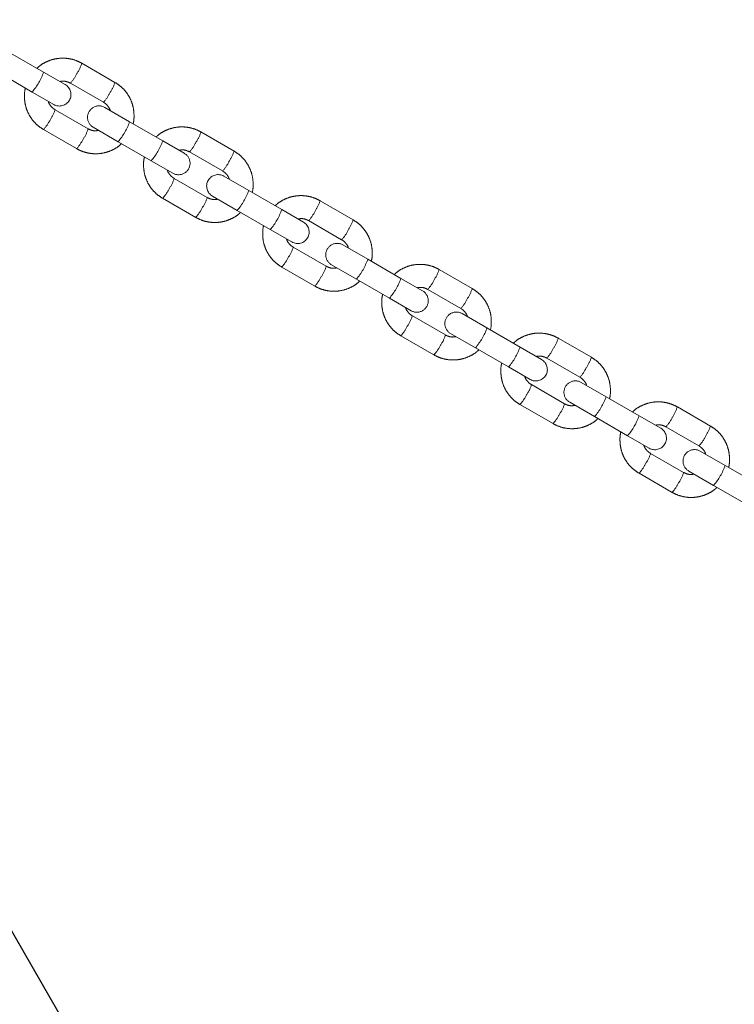
# Model space of a CAD drawing. Units: millimetres. Extents: x 0 to 42.1, y 0 to 29.8.
# Drawn here: x 27.9 to 28.3, y 12.9 to 13.4 of the extents above; entities that cross this region are included whole.
import ezdxf

# ---------------------------------------------------------------- set-up
doc = ezdxf.new("R2010")
doc.units = ezdxf.units.MM
doc.linetypes.add('PHANTOM', pattern=[1.27, 0.635, -0.127, 0.127, -0.127, 0.127, -0.127])
doc.layers.add('LE_NORM', color=179, linetype='Continuous', lineweight=50)
doc.styles.add('SLDTEXTSTYLE0', font='TXT', dxfattribs={"width": 0.605})
doc.dimstyles.new('SLDDIMSTYLE3', dxfattribs={"dimtxt": 0.35, "dimasz": 0.3, "dimexe": 0, "dimexo": 0.0625, "dimgap": 0.08750000000000001, "dimtad": 1, "dimdec": 0, "dimlfac": 50, "dimrnd": 1e-09, "dimzin": 12, "dimdsep": 46, "dimtxsty": 'SLDTEXTSTYLE0', "dimsah": 1, "dimcen": 0.09, "dimadec": 0, "dimazin": 3, "dimtfac": 1, "dimtdec": 1, "dimtofl": 0, "dimtmove": 0, "dimatfit": 3, "dimfxl": 0, "dimfrac": 2, "dimtolj": 1, "dimtzin": 12, "dimarcsym": 0})
doc.dimstyles.new('SLDDIMSTYLE4', dxfattribs={"dimtxt": 0.35, "dimasz": 0.3, "dimexe": 0, "dimexo": 0.0625, "dimgap": 0.08750000000000001, "dimtad": 0, "dimtih": 1, "dimtoh": 1, "dimdec": 4, "dimlfac": 50, "dimzin": 12, "dimdsep": 46, "dimtxsty": 'SLDTEXTSTYLE0', "dimsah": 1, "dimcen": 0.09, "dimadec": 0, "dimazin": 3, "dimtfac": 1, "dimtdec": 1, "dimtofl": 0, "dimtmove": 0, "dimatfit": 3, "dimfxl": 0, "dimfrac": 2, "dimtolj": 1, "dimtzin": 12, "dimarcsym": 0})

# ---------------------------------------------------------------- blocks, each defined once
blk = doc.blocks.new('_D_20')
at = {"layer": 'LE_NORM'}
for p, q in [((26.91682020533934, 14.02981209283197), (26.91682020533934, 14.68022704476392)), ((30.43933725059328, 11.99608592852958), (30.43933725059328, 14.68022704476392)), ((30.43933725059328, 14.58022704476392), (26.91682020533934, 14.58022704476392))]:
    blk.add_line(p, q, dxfattribs=at)
for points in [[(26.91682020533934, 14.58022704476392), (27.21682020533934, 14.48022704476392), (27.21682020533934, 14.68022704476392)], [(30.43933725059328, 14.58022704476392), (30.13933725059328, 14.68022704476392), (30.13933725059328, 14.48022704476392)]]:
    blk.add_solid(points, dxfattribs=at)
at = {"layer": 'LE_NORM', "insert": (28.34922458248413, 15.03140073040105), "char_height": 0.35, "attachment_point": 1, "style": 'SLDTEXTSTYLE0'}
blk.add_mtext('176', dxfattribs=at)
blk = doc.blocks.new('_D_21')
at = {"layer": 'LE_NORM'}
for p, q in [((28.40623100901559, 13.06297216116529), (28.75498183421599, 12.86162077835573)), ((26.92282020533935, 11.91923605099539), (26.92282020533935, 11.80382176872494))]:
    blk.add_line(p, q, dxfattribs=at)
for radius, start, end in [(2.015598019261689, 329.9999999999993, 352.0876330204699), (2.015598019261686, 270.0000000000008, 329.9999999999993)]:
    blk.add_arc((26.92282020533935, 13.91941978798662), radius, start, end, dxfattribs=at)
for points in [[(28.66837929383754, 12.91162077835573), (28.41693621576824, 12.71984909512009), (28.58228784132348, 12.60733758492563)], [(26.92282020533935, 11.90382176872494), (27.2293829070515, 11.82623755693576), (27.21462089378258, 12.02569202032088)]]:
    blk.add_solid(points, dxfattribs=at)
at = {"layer": 'LE_NORM', "insert": (28.62292530476005, 14.09312959847287), "char_height": 0.35, "attachment_point": 1, "style": 'SLDTEXTSTYLE0'}
blk.add_mtext('60°', dxfattribs=at)

msp = doc.modelspace()

# ---------------------------------------------------------------- linework, layer by layer
at = {"color": 7, "linetype": 'Continuous', "lineweight": 25}
msp.add_line((31.10420931554221, 7.402191069278683), (27.49239446453224, 13.6580378987598), dxfattribs=at)
at = {"layer": 'LE_NORM', "linetype": 'PHANTOM', "lineweight": 18}
for p, q in [((27.95242978144521, 13.33883082852219), (27.93515206444558, 13.34880612308291)), ((27.96370240786445, 13.33232257462457), (27.95242978144521, 13.33883082852219)), ((27.98967794281079, 13.33349140006825), (27.97240022581116, 13.34346669462897)), ((27.92915206444558, 13.3384138182375), (27.94642978144521, 13.32843852367678)), ((27.94642978144521, 13.32843852367677), (27.95770240786445, 13.32193026977915)), ((27.96640022581116, 13.33307438978356), (27.98367794281079, 13.32309909522284)), ((27.9756779428108, 13.30924268876228), (27.95840022581116, 13.319217983323)), ((27.99735184564423, 13.31289506266433), (27.98437576075752, 13.3203868087667)), ((28.01462956264387, 13.30291976810361), (27.99735184564423, 13.31289506266433)), ((27.95240022581116, 13.30882567847759), (27.9696779428108, 13.29885038391687)), ((27.97837576075752, 13.30999450392129), (27.99135184564423, 13.30250275781892)), ((27.99135184564424, 13.30250275781892), (28.00862956264387, 13.29252746325819)), ((28.0259021890631, 13.29641151420599), (28.01462956264386, 13.30291976810361)), ((28.05187772400945, 13.29758033964967), (28.03460000700982, 13.30755563421039)), ((28.00862956264386, 13.29252746325819), (28.0199021890631, 13.28601920936057)), ((28.02860000700982, 13.29716332936498), (28.04587772400945, 13.28718803480426)), ((28.03787772400946, 13.2733316283437), (28.02060000700981, 13.28330692290442)), ((28.05955162684289, 13.27698400224575), (28.04657554195617, 13.28447574834812)), ((28.07682934384253, 13.26700870768503), (28.05955162684289, 13.27698400224575)), ((28.01460000700982, 13.27291461805901), (28.03187772400946, 13.26293932349829)), ((28.04057554195617, 13.27408344350271), (28.05355162684289, 13.26659169740034)), ((28.11407750520811, 13.26166927923109), (28.09679978820847, 13.27164457379182)), ((28.05355162684289, 13.26659169740034), (28.07082934384253, 13.25661640283962)), ((28.08810197026176, 13.26050045378741), (28.07682934384252, 13.26700870768503)), ((28.07082934384252, 13.25661640283961), (28.08210197026176, 13.25010814894199)), ((28.09079978820847, 13.2612522689464), (28.10807750520811, 13.25127697438568)), ((28.10007750520811, 13.23742056792512), (28.08279978820847, 13.24739586248585)), ((28.12175140804155, 13.24107294182717), (28.10877532315483, 13.24856468792955)), ((28.13902912504118, 13.23109764726645), (28.12175140804155, 13.24107294182717)), ((28.07679978820847, 13.23700355764043), (28.09407750520812, 13.22702826307971)), ((28.10277532315483, 13.23817238308413), (28.11575140804155, 13.23068063698176)), ((28.17627728640676, 13.22575821881252), (28.15899956940713, 13.23573351337324)), ((28.11575140804155, 13.23068063698176), (28.13302912504118, 13.22070534242103)), ((28.15030175146041, 13.22458939336883), (28.13902912504118, 13.23109764726645)), ((28.15299956940713, 13.22534120852782), (28.17027728640676, 13.2153659139671)), ((28.13302912504118, 13.22070534242103), (28.14430175146041, 13.21419708852341)), ((28.16227728640677, 13.20150950750654), (28.14499956940713, 13.21148480206726)), ((28.1839511892402, 13.20516188140859), (28.17097510435348, 13.21265362751097)), ((28.20122890623984, 13.19518658684787), (28.1839511892402, 13.20516188140859)), ((28.13899956940713, 13.20109249722185), (28.15627728640677, 13.19111720266113)), ((28.16497510435348, 13.20226132266555), (28.1779511892402, 13.19476957656318)), ((28.23847706760542, 13.18984715839394), (28.22119935060578, 13.19982245295466)), ((28.1779511892402, 13.19476957656318), (28.19522890623984, 13.18479428200246)), ((28.21250153265907, 13.18867833295025), (28.20122890623983, 13.19518658684787)), ((28.21519935060578, 13.18943014810924), (28.23247706760542, 13.17945485354852)), ((28.19522890623983, 13.18479428200245), (28.20650153265907, 13.17828602810484)), ((28.22447706760542, 13.16559844708796), (28.20719935060578, 13.17557374164869)), ((28.24615097043885, 13.16925082099001), (28.23317488555214, 13.17674256709239)), ((28.26342868743849, 13.15927552642929), (28.24615097043885, 13.16925082099001)), ((28.20119935060578, 13.16518143680327), (28.21847706760542, 13.15520614224255)), ((28.22717488555214, 13.16635026224697), (28.24015097043885, 13.1588585161446)), ((28.30067684880407, 13.15393609797536), (28.28339913180444, 13.16391139253608)), ((28.24015097043885, 13.1588585161446), (28.25742868743849, 13.14888322158388)), ((28.27470131385772, 13.15276727253167), (28.26342868743848, 13.15927552642929)), ((28.27739913180444, 13.15351908769066), (28.29467684880407, 13.14354379312994)), ((28.25742868743848, 13.14888322158388), (28.26870131385773, 13.14237496768626)), ((28.28667684880408, 13.12968738666938), (28.26939913180444, 13.13966268123011)), ((28.30835075163751, 13.13333976057144), (28.2953746667508, 13.14083150667381)), ((28.32562846863715, 13.12336446601071), (28.30835075163751, 13.13333976057144)), ((28.26339913180444, 13.12927037638469), (28.28067684880408, 13.11929508182397)), ((28.2893746667508, 13.13043920182839), (28.3023507516375, 13.12294745572602)), ((28.30235075163751, 13.12294745572602), (28.31962846863715, 13.1129721611653))]:
    msp.add_line(p, q, dxfattribs=at)
for centre, radius, start, end in [((27.92157893979774, 13.34971436702179), 0.03271430636020455, 319.4317872327169, 340.5682127673102), ((27.95230694708178, 13.34991413690417), 0.02110255626874685, 325.8231504281316, 342.2097127373141), ((27.95363629573574, 13.34531666082253), 0.0176863045384121, 316.195415199644, 335.7756923749612), ((27.96959958071692, 13.33993078514395), 0.02108568956722909, 325.8184940251316, 342.2182960671188), ((27.96070240786445, 13.32712642220186), 0.006000000000002239, 240.000000000023, 59.99999999997191), ((27.97094139218526, 13.3353243156778), 0.01765434045805991, 316.1735130415894, 335.7896968661589), ((27.94140595205966, 13.32415617405169), 0.01769775213108901, 324.2293109006243, 343.7967558939596), ((27.98137576075752, 13.315190656344), 0.006000000000002239, 59.99999999997191, 240.0000000000315), ((27.93677048834584, 13.32300290804885), 0.02110191284374653, 317.78996001404, 334.1770270674523), ((27.96650100399678, 13.32377860116393), 0.03271430636019548, 319.4317872327159, 340.5682127673178), ((27.95872231601708, 13.31416025493315), 0.01765434045816988, 324.2103031339103, 343.8264869583542), ((27.95406209070312, 13.31301906301901), 0.02108568956776443, 317.7817039330807, 334.1815059746507), ((27.98377872099616, 13.31380330660336), 0.03271430636048104, 319.4317872327918, 340.5682127672133), ((28.01450672828067, 13.31400307648548), 0.02110255626849194, 325.8231504280348, 342.2097127374209), ((28.01583607693415, 13.30940560040412), 0.0176863045387008, 316.1954151997995, 335.7756923747838), ((28.03179936191509, 13.3040197247256), 0.02108568956776187, 325.818494025369, 342.218296066939), ((28.0229021890631, 13.29121536178328), 0.006000000000003777, 239.9999999999812, 60.00000000001372), ((28.03314117338366, 13.29941325525939), 0.01765434045835998, 316.1735130417571, 335.7896968659899), ((28.00360573325868, 13.28824511363291), 0.01769775213067111, 324.2293109004524, 343.796755894249), ((28.04357554195617, 13.27927959592542), 0.006000000000002239, 60.00000000003068, 239.9999999999728), ((27.99897026954442, 13.28709184763033), 0.02110191284383925, 317.7899600140209, 334.1770270673714), ((28.02870078519507, 13.28786754074557), 0.0327143063606113, 319.4317872328315, 340.5682127671651), ((28.02092209721555, 13.27824919451465), 0.01765434045836886, 324.2103031340571, 343.8264869582831), ((28.07670650947884, 13.27809201606714), 0.02110255626902094, 325.8231504282396, 342.2097127372035), ((28.01626187190189, 13.27710800260036), 0.02108568956763083, 317.7817039329924, 334.1815059746684), ((28.04597850219486, 13.27789224618476), 0.0327143063604348, 319.4317872327716, 340.5682127672208), ((28.07803585813297, 13.27349453998544), 0.01768630453851544, 316.195415199694, 335.7756923748856), ((28.09399914311366, 13.26810866430705), 0.02108568956784795, 325.8184940254218, 342.2182960669333), ((28.08510197026176, 13.2553043013647), 0.006000000000000463, 240.0000000000021, 60.00000000000131), ((28.09534095458271, 13.26350219484057), 0.01765434045790429, 316.1735130414164, 335.7896968661643), ((28.06580551445655, 13.25233405321471), 0.01769775213153636, 324.2293109009324, 343.7967558937631), ((28.10577532315482, 13.24336853550684), 0.006000000000002239, 59.99999999997191, 240.0000000000315), ((28.06117005074278, 13.25118078721196), 0.02110191284419902, 317.7899600141645, 334.1770270672337), ((28.09090056639385, 13.25195648032693), 0.03271430636047835, 319.4317872327878, 340.5682127672083), ((28.08312187841462, 13.24233813409589), 0.01765434045791892, 324.2103031337364, 343.8264869584721), ((28.13890629067834, 13.24218095564815), 0.02110255626809335, 325.8231504278771, 342.2097127375704), ((28.07846165310068, 13.24119694218167), 0.02108568956746208, 317.7817039329805, 334.1815059747781), ((28.10817828339363, 13.24198118576611), 0.03271430636029798, 319.4317872327262, 340.5682127672649), ((28.14023563933188, 13.23758347956666), 0.01768630453819691, 316.1954151995894, 335.7756923751287), ((28.15619892431264, 13.23219760388835), 0.02108568956751012, 325.8184940252078, 342.2182960669834), ((28.14730175146041, 13.21939324094612), 0.006000000000002239, 239.9999999999728, 60.00000000003068), ((28.15754073578091, 13.22759113442227), 0.01765434045842928, 316.1735130417892, 335.7896968659446), ((28.12800529565561, 13.21642299279594), 0.01769775213109353, 324.2293109006793, 343.7967558939991), ((28.16797510435348, 13.20745747508826), 0.006000000000002002, 60.00000000000978, 240.000000000023), ((28.12336983194171, 13.2152697267932), 0.02110191284387413, 317.7899600140026, 334.1770270673314), ((28.15310034759277, 13.21604541990819), 0.03271430636016888, 319.4317872326841, 340.5682127673041), ((28.14532165961327, 13.2064270736773), 0.0176543404579203, 324.2103031337894, 343.8264869585029), ((28.20110607187626, 13.20626989522992), 0.02110255626889546, 325.8231504281899, 342.2097127372607), ((28.14066143429899, 13.20528588176332), 0.02108568956786889, 317.7817039331557, 334.1815059746428), ((28.1703780645924, 13.20607012534746), 0.03271430636016573, 319.4317872326912, 340.568212767316), ((28.20243542053022, 13.20167241914831), 0.01768630453858133, 316.1954151997384, 335.7756923748562), ((28.21839870551146, 13.19628654346966), 0.02108568956731211, 325.8184940251925, 342.2182960671194), ((28.20950153265906, 13.18348218052754), 0.006000000000000701, 240.0000000000315, 59.99999999996344), ((28.21974051697971, 13.19168007400361), 0.01765434045826894, 316.1735130416653, 335.789696866002), ((28.19020507685392, 13.18051193237752), 0.0176977521314684, 324.2293109009068, 343.7967558938135), ((28.23017488555214, 13.17154641466968), 0.006000000000000463, 60.00000000000131, 240.0000000000021), ((28.18556961314029, 13.17935866637468), 0.02110191284396663, 317.7899600140416, 334.1770270672978), ((28.21530012879127, 13.1801343594897), 0.03271430636034538, 319.4317872327441, 340.5682127672486), ((28.20752144081183, 13.17051601325877), 0.01765434045801751, 324.210303133825, 343.8264869584448), ((28.26330585307507, 13.17035883481128), 0.02110255626873703, 325.8231504281193, 342.2097127373052), ((28.20286121549812, 13.16937482134443), 0.02108568956730719, 317.7817039328984, 334.1815059748268), ((28.23257784579099, 13.17015906492891), 0.03271430636023247, 319.4317872327263, 340.5682127673041), ((28.26463520172885, 13.16576135872974), 0.01768630453860765, 316.1954151997651, 335.775692374863), ((28.28059848671013, 13.16037548305108), 0.02108568956730259, 325.8184940251628, 342.2182960670967), ((28.27170131385772, 13.14757112010896), 0.005999999999998687, 240.0000000000315, 60.00000000003068), ((28.28194029817852, 13.15576901358491), 0.01765434045807797, 316.1735130416169, 335.7896968661668), ((28.25240485805288, 13.14460087195882), 0.01769775213114712, 324.2293109006552, 343.7967558939305), ((28.29237466675079, 13.1356353542511), 0.006000000000002239, 59.99999999997191, 240.0000000000315), ((28.24776939433924, 13.14344760595587), 0.02110191284359283, 317.7899600139544, 334.1770270674922), ((28.27749990999, 13.14422329907108), 0.03271430636026662, 319.4317872327239, 340.5682127672826), ((28.26972122201039, 13.13460495284024), 0.01765434045813422, 324.2103031338963, 343.8264869583806), ((28.26506099669645, 13.13346376092607), 0.02108568956769846, 317.7817039330484, 334.1815059746748)]:
    msp.add_arc(centre, radius, start, end, dxfattribs=at)
for points, knots in [([(27.97240022581116, 13.34346669462897), (27.97174722437115, 13.34381532824562), (27.97005073603809, 13.34472107335876), (27.96707852709315, 13.34569135270074), (27.96355298093984, 13.34621355032083), (27.95998683987651, 13.34609240300396), (27.95649217297583, 13.34535027602646), (27.95320653813634, 13.34397616676246), (27.9506552274607, 13.34244931959965), (27.94939046755541, 13.34122379134923), (27.94897773959129, 13.34082386581581)], [0, 0, 0, 0, 0.08794915230704652, 0.228490630573195, 0.3691400297989959, 0.5097932427991573, 0.6504576504957282, 0.791139476827344, 0.9318427330323209, 1, 1, 1, 1]), ([(27.96090932117787, 13.33393516397493), (27.96148240350966, 13.33403106043134), (27.96279509487122, 13.33425071900908), (27.96470846869027, 13.3339051747709), (27.96588885114962, 13.33332551471542), (27.96640022581116, 13.33307438978356)], [0, 0, 0, 0, 0.3051504563714161, 0.6989717634492673, 1, 1, 1, 1]), ([(27.99915018653415, 13.31185679006744), (27.99917931375273, 13.31195118499119), (27.99955800001224, 13.31317842405967), (27.99971010550312, 13.31568006962928), (27.99953859057638, 13.31923213931396), (27.99867377624847, 13.32270439784518), (27.99722757258446, 13.32596810815288), (27.99521590748349, 13.32891255748295), (27.9927154228209, 13.33151667715783), (27.99069932906761, 13.33282737764341), (27.98967794281079, 13.33349140006826)], [0, 0, 0, 0, 0.01172266985778791, 0.1524077552622535, 0.2930862989618728, 0.4337514163314523, 0.5743978685684348, 0.7150227400387503, 0.85562583269808, 1, 1, 1, 1]), ([(27.94292798208782, 13.33046028847842), (27.94289885486923, 13.33036589355467), (27.94252016860971, 13.32913865448619), (27.94236806311883, 13.32663700891656), (27.94253957804558, 13.32308493923189), (27.94340439237349, 13.31961268070067), (27.9448505960375, 13.31634897039296), (27.94686226113846, 13.3134045210629), (27.94936274580106, 13.31080040138801), (27.95137883955434, 13.30948970090244), (27.95240022581116, 13.30882567847759)], [0, 0, 0, 0, 0.01172266985862788, 0.1524077552630047, 0.2930862989625687, 0.4337514163320222, 0.5743978685689076, 0.7150227400391577, 0.8556258326983913, 1, 1, 1, 1]), ([(27.95840022581116, 13.319217983323), (27.9581496594479, 13.31937363194542), (27.95726558420709, 13.31992280818582), (27.95602121369359, 13.32121678356912), (27.95509806506121, 13.32259676355874), (27.95491523056772, 13.32344168276295), (27.95489105459735, 13.3235534053447)], [0, 0, 0, 0, 0.1550671554526884, 0.5471246459904482, 0.9401168732955735, 1, 1, 1, 1]), ([(27.98367794281079, 13.32309909522284), (27.98392850917406, 13.32294344660042), (27.98481258441486, 13.32239427036002), (27.98605695492836, 13.32110029497673), (27.98698010356074, 13.31972031498711), (27.98716293805423, 13.31887539578291), (27.9871871140246, 13.31876367320117)], [0, 0, 0, 0, 0.1550671554532403, 0.5471246459926901, 0.9401168732994648, 1, 1, 1, 1]), ([(27.98116884744412, 13.30838191457091), (27.98059576511232, 13.3082860181145), (27.97928307375075, 13.30806635953676), (27.9773696999317, 13.30841190377494), (27.97618931747234, 13.30899156383042), (27.97567794281079, 13.30924268876229)], [0, 0, 0, 0, 0.3051504563744826, 0.6989717634504286, 1, 1, 1, 1]), ([(28.03460000700981, 13.30755563421039), (28.03394700556981, 13.30790426782704), (28.03225051723675, 13.30881001294018), (28.0292783082918, 13.30978029228216), (28.0257527621385, 13.31030248990225), (28.02218662107516, 13.31018134258539), (28.01869195417449, 13.30943921560788), (28.01540631933499, 13.30806510634388), (28.01285500865936, 13.30653825918107), (28.01159024875406, 13.30531273093065), (28.01117752078994, 13.30491280539723)], [0, 0, 0, 0, 0.08794915230704596, 0.2284906305731935, 0.3691400297989935, 0.509793242799154, 0.650457650495724, 0.7911394768273389, 0.9318427330323149, 1, 1, 1, 1]), ([(27.9696779428108, 13.29885038391687), (27.9703309442508, 13.29850175030022), (27.97202743258387, 13.29759600518708), (27.97499964152881, 13.2966257258451), (27.97852518768212, 13.29610352822501), (27.98209132874545, 13.29622467554188), (27.98558599564612, 13.29696680251939), (27.98887163048562, 13.29834091178339), (27.99142294116126, 13.2998677589462), (27.99268770106656, 13.30109328719663), (27.99310042903069, 13.30149321273005)], [0, 0, 0, 0, 0.08794915230695766, 0.2284906305729769, 0.3691400297986486, 0.5097932427986819, 0.6504576504951308, 0.7911394768266039, 0.9318427330314631, 1, 1, 1, 1]), ([(28.02310910237653, 13.29802410355635), (28.02368218470831, 13.29812000001276), (28.02499487606988, 13.2983396585905), (28.02690824988892, 13.29799411435232), (28.02808863234828, 13.29741445429684), (28.02860000700982, 13.29716332936498)], [0, 0, 0, 0, 0.3051504563714442, 0.6989717634492795, 1, 1, 1, 1]), ([(28.06134996773281, 13.27594572964887), (28.06137909495138, 13.27604012457261), (28.0617577812109, 13.27726736364109), (28.06190988670177, 13.27976900921071), (28.06173837177504, 13.28332107889538), (28.06087355744712, 13.2867933374266), (28.05942735378312, 13.2900570477343), (28.05741568868215, 13.29300149706437), (28.05491520401955, 13.29560561673926), (28.05289911026627, 13.29691631722483), (28.05187772400944, 13.29758033964968)], [0, 0, 0, 0, 0.01172266985779042, 0.1524077552622556, 0.2930862989618745, 0.4337514163314537, 0.5743978685684359, 0.715022740038751, 0.8556258326980802, 0.9999999999999999, 0.9999999999999999, 0.9999999999999999, 0.9999999999999999]), ([(28.00512776328647, 13.29454922805984), (28.00509863606789, 13.29445483313609), (28.00471994980837, 13.29322759406761), (28.00456784431749, 13.29072594849798), (28.00473935924423, 13.28717387881331), (28.00560417357215, 13.28370162028209), (28.00705037723615, 13.28043790997438), (28.00906204233712, 13.27749346064432), (28.01156252699971, 13.27488934096943), (28.01357862075299, 13.27357864048386), (28.01460000700981, 13.27291461805901)], [0, 0, 0, 0, 0.01172266985862788, 0.1524077552630047, 0.2930862989625687, 0.4337514163320222, 0.5743978685689076, 0.7150227400391577, 0.8556258326983913, 1, 1, 1, 1]), ([(28.02060000700982, 13.28330692290442), (28.02034944064656, 13.28346257152684), (28.01946536540575, 13.28401174776725), (28.01822099489225, 13.28530572315054), (28.01729784625986, 13.28668570314016), (28.01711501176637, 13.28753062234437), (28.017090835796, 13.28764234492612)], [0, 0, 0, 0, 0.1550671554527117, 0.5471246459905305, 0.9401168732957148, 1, 1, 1, 1]), ([(28.04587772400944, 13.28718803480426), (28.04612829037271, 13.28703238618184), (28.04701236561352, 13.28648320994144), (28.04825673612702, 13.28518923455815), (28.0491798847594, 13.28380925456853), (28.04936271925289, 13.28296433536433), (28.04938689522325, 13.28285261278259)], [0, 0, 0, 0, 0.155067155453214, 0.5471246459925974, 0.9401168732993055, 1, 1, 1, 1]), ([(28.04336862864277, 13.27247085415233), (28.04279554631097, 13.27237495769593), (28.0414828549494, 13.27215529911819), (28.03956948113035, 13.27250084335636), (28.03838909867099, 13.27308050341185), (28.03787772400945, 13.27333162834371)], [0, 0, 0, 0, 0.3051504563742944, 0.698971763450347, 0.9999999999999999, 0.9999999999999999, 0.9999999999999999, 0.9999999999999999]), ([(28.09679978820846, 13.27164457379181), (28.09614678676847, 13.27199320740846), (28.0944502984354, 13.2728989525216), (28.09147808949046, 13.27386923186358), (28.08795254333715, 13.27439142948367), (28.08438640227382, 13.27427028216681), (28.08089173537315, 13.2735281551893), (28.07760610053365, 13.2721540459253), (28.07505478985801, 13.27062719876249), (28.07379002995272, 13.26940167051207), (28.07337730198859, 13.26900174497865)], [0, 0, 0, 0, 0.08794915230704213, 0.2284906305731836, 0.3691400297989775, 0.5097932427991319, 0.6504576504956958, 0.7911394768273045, 0.9318427330322744, 1, 1, 1, 1]), ([(28.03187772400946, 13.26293932349829), (28.03253072544946, 13.26259068988164), (28.03422721378252, 13.2616849447685), (28.03719942272746, 13.26071466542652), (28.04072496888078, 13.26019246780643), (28.04429110994411, 13.2603136151233), (28.04778577684478, 13.26105574210081), (28.05107141168428, 13.26242985136481), (28.05362272235992, 13.26395669852762), (28.05488748226522, 13.26518222677804), (28.05530021022934, 13.26558215231147)], [0, 0, 0, 0, 0.08794915230696146, 0.2284906305729868, 0.3691400297986646, 0.5097932427987039, 0.650457650495159, 0.7911394768266381, 0.9318427330315034, 1, 1, 1, 1]), ([(28.08530888357518, 13.26211304313778), (28.08588196590697, 13.26220893959418), (28.08719465726853, 13.26242859817192), (28.08910803108757, 13.26208305393374), (28.09028841354693, 13.26150339387826), (28.09079978820848, 13.2612522689464)], [0, 0, 0, 0, 0.3051504563716056, 0.6989717634493492, 1, 1, 1, 1]), ([(28.12354974893146, 13.24003466923029), (28.12357887615003, 13.24012906415403), (28.12395756240955, 13.24135630322251), (28.12410966790043, 13.24385794879213), (28.12393815297369, 13.2474100184768), (28.12307333864578, 13.25088227700802), (28.12162713498178, 13.25414598731572), (28.11961546988081, 13.25709043664579), (28.1171149852182, 13.25969455632067), (28.11509889146493, 13.26100525680625), (28.1140775052081, 13.2616692792311)], [0, 0, 0, 0, 0.01172266985779042, 0.1524077552622556, 0.2930862989618745, 0.4337514163314537, 0.5743978685684359, 0.715022740038751, 0.8556258326980802, 0.9999999999999999, 0.9999999999999999, 0.9999999999999999, 0.9999999999999999]), ([(28.06732754448513, 13.25863816764126), (28.06729841726655, 13.25854377271751), (28.06691973100703, 13.25731653364903), (28.06676762551615, 13.2548148880794), (28.06693914044289, 13.25126281839473), (28.0678039547708, 13.24779055986351), (28.06925015843481, 13.2445268495558), (28.07126182353577, 13.24158240022574), (28.07376230819837, 13.23897828055085), (28.07577840195164, 13.23766758006528), (28.07679978820847, 13.23700355764043)], [0, 0, 0, 0, 0.01172266985859212, 0.152407755262974, 0.2930862989625431, 0.4337514163320017, 0.5743978685688922, 0.7150227400391473, 0.8556258326983861, 1, 1, 1, 1]), ([(28.08279978820847, 13.24739586248585), (28.08254922184521, 13.24755151110827), (28.0816651466044, 13.24810068734867), (28.0804207760909, 13.24939466273196), (28.07949762745852, 13.25077464272158), (28.07931479296503, 13.25161956192579), (28.07929061699466, 13.25173128450754)], [0, 0, 0, 0, 0.1550671554527366, 0.5471246459906182, 0.9401168732958656, 1, 1, 1, 1]), ([(28.1080775052081, 13.25127697438568), (28.10832807157136, 13.25112132576326), (28.10921214681217, 13.25057214952286), (28.11045651732568, 13.24927817413957), (28.11137966595805, 13.24789819414995), (28.11156250045154, 13.24705327494575), (28.11158667642191, 13.24694155236401)], [0, 0, 0, 0, 0.1550671554532154, 0.5471246459926022, 0.9401168732993138, 1, 1, 1, 1]), ([(28.10556840984142, 13.23655979373375), (28.10499532750962, 13.23646389727734), (28.10368263614806, 13.23624423869961), (28.10176926232901, 13.23658978293779), (28.10058887986965, 13.23716944299326), (28.10007750520811, 13.23742056792513)], [0, 0, 0, 0, 0.3051504563743211, 0.6989717634503586, 1, 1, 1, 1]), ([(28.15899956940712, 13.23573351337324), (28.15834656796712, 13.23608214698988), (28.15665007963406, 13.23698789210302), (28.15367787068912, 13.237958171445), (28.1501523245358, 13.23848036906509), (28.14658618347247, 13.23835922174823), (28.1430915165718, 13.23761709477072), (28.1398058817323, 13.23624298550672), (28.13725457105667, 13.23471613834391), (28.13598981115138, 13.23349061009349), (28.13557708318725, 13.23309068456007)], [0, 0, 0, 0, 0.08794915230704271, 0.2284906305731851, 0.3691400297989799, 0.5097932427991352, 0.6504576504957001, 0.7911394768273097, 0.9318427330322806, 1, 1, 1, 1]), ([(28.09407750520812, 13.22702826307971), (28.09473050664811, 13.22667962946306), (28.09642699498118, 13.22577388434992), (28.09939920392612, 13.22480360500794), (28.10292475007943, 13.22428140738786), (28.10649089114276, 13.22440255470472), (28.10998555804344, 13.22514468168223), (28.11327119288293, 13.22651879094623), (28.11582250355858, 13.22804563810905), (28.11708726346387, 13.22927116635947), (28.117499991428, 13.22967109189289)], [0, 0, 0, 0, 0.08794915230696146, 0.2284906305729868, 0.3691400297986646, 0.5097932427987039, 0.650457650495159, 0.7911394768266381, 0.9318427330315034, 1, 1, 1, 1]), ([(28.14750866477383, 13.2262019827192), (28.14808174710562, 13.2262978791756), (28.14939443846719, 13.22651753775334), (28.15130781228623, 13.22617199351516), (28.15248819474559, 13.22559233345968), (28.15299956940713, 13.22534120852782)], [0, 0, 0, 0, 0.3051504563715789, 0.6989717634493379, 1, 1, 1, 1]), ([(28.18574953013012, 13.20412360881171), (28.18577865734869, 13.20421800373545), (28.18615734360821, 13.20544524280393), (28.18630944909909, 13.20794688837355), (28.18613793417234, 13.21149895805822), (28.18527311984443, 13.21497121658944), (28.18382691618043, 13.21823492689715), (28.18181525107946, 13.22117937622721), (28.17931476641686, 13.2237834959021), (28.17729867266358, 13.22509419638767), (28.17627728640675, 13.22575821881252)], [0, 0, 0, 0, 0.01172266985779042, 0.1524077552622556, 0.2930862989618745, 0.4337514163314537, 0.5743978685684359, 0.715022740038751, 0.8556258326980802, 0.9999999999999999, 0.9999999999999999, 0.9999999999999999, 0.9999999999999999]), ([(28.12952732568378, 13.22272710722268), (28.1294981984652, 13.22263271229893), (28.12911951220568, 13.22140547323045), (28.1289674067148, 13.21890382766082), (28.12913892164154, 13.21535175797615), (28.13000373596946, 13.21187949944493), (28.13144993963346, 13.20861578913723), (28.13346160473443, 13.20567133980716), (28.13596208939703, 13.20306722013228), (28.1379781831503, 13.2017565196467), (28.13899956940713, 13.20109249722185)], [0, 0, 0, 0, 0.01172266985859212, 0.152407755262974, 0.2930862989625431, 0.4337514163320017, 0.5743978685688922, 0.7150227400391473, 0.8556258326983861, 1, 1, 1, 1]), ([(28.14499956940713, 13.21148480206726), (28.14474900304387, 13.21164045068969), (28.14386492780306, 13.21218962693009), (28.14262055728956, 13.21348360231339), (28.14169740865717, 13.214863582303), (28.14151457416368, 13.21570850150721), (28.14149039819332, 13.21582022408896)], [0, 0, 0, 0, 0.1550671554527134, 0.5471246459905361, 0.9401168732957246, 1, 1, 1, 1]), ([(28.17027728640676, 13.21536591396711), (28.17052785277002, 13.21521026534468), (28.17141192801083, 13.21466108910428), (28.17265629852433, 13.21336711372099), (28.17357944715671, 13.21198713373138), (28.1737622816502, 13.21114221452717), (28.17378645762057, 13.21103049194543)], [0, 0, 0, 0, 0.1550671554532154, 0.5471246459926022, 0.9401168732993138, 1, 1, 1, 1]), ([(28.16776819104008, 13.20064873331518), (28.16719510870828, 13.20055283685877), (28.16588241734671, 13.20033317828103), (28.16396904352766, 13.20067872251921), (28.1627886610683, 13.20125838257469), (28.16227728640676, 13.20150950750655)], [0, 0, 0, 0, 0.3051504563743211, 0.6989717634503586, 1, 1, 1, 1]), ([(28.22119935060578, 13.19982245295466), (28.22054634916578, 13.20017108657131), (28.21884986083271, 13.20107683168444), (28.21587765188777, 13.20204711102643), (28.21235210573446, 13.20256930864651), (28.20878596467113, 13.20244816132965), (28.20529129777046, 13.20170603435214), (28.20200566293096, 13.20033192508814), (28.19945435225532, 13.19880507792533), (28.19818959235003, 13.19757954967491), (28.1977768643859, 13.19717962414149)], [0, 0, 0, 0, 0.08794915230704271, 0.2284906305731851, 0.3691400297989799, 0.5097932427991352, 0.6504576504957001, 0.7911394768273097, 0.9318427330322806, 1, 1, 1, 1]), ([(28.15627728640677, 13.19111720266113), (28.15693028784677, 13.19076856904448), (28.15862677617983, 13.18986282393134), (28.16159898512478, 13.18889254458936), (28.16512453127809, 13.18837034696928), (28.16869067234142, 13.18849149428614), (28.17218533924209, 13.18923362126365), (28.17547097408159, 13.19060773052765), (28.17802228475723, 13.19213457769047), (28.17928704466253, 13.19336010594089), (28.17969977262666, 13.19376003147431)], [0, 0, 0, 0, 0.08794915230696146, 0.2284906305729868, 0.3691400297986646, 0.5097932427987039, 0.650457650495159, 0.7911394768266381, 0.9318427330315034, 1, 1, 1, 1]), ([(28.20970844597249, 13.19029092230062), (28.21028152830428, 13.19038681875703), (28.21159421966584, 13.19060647733476), (28.21350759348488, 13.19026093309658), (28.21468797594424, 13.1896812730411), (28.21519935060579, 13.18943014810924)], [0, 0, 0, 0, 0.3051504563716056, 0.6989717634493492, 1, 1, 1, 1]), ([(28.24794931132877, 13.16821254839313), (28.24797843854735, 13.16830694331688), (28.24835712480687, 13.16953418238535), (28.24850923029774, 13.17203582795497), (28.248337715371, 13.17558789763965), (28.24747290104309, 13.17906015617086), (28.24602669737908, 13.18232386647857), (28.24401503227811, 13.18526831580863), (28.24151454761552, 13.18787243548352), (28.23949845386224, 13.18918313596909), (28.23847706760541, 13.18984715839394)], [0, 0, 0, 0, 0.01172266985779042, 0.1524077552622556, 0.2930862989618745, 0.4337514163314537, 0.5743978685684359, 0.715022740038751, 0.8556258326980802, 0.9999999999999999, 0.9999999999999999, 0.9999999999999999, 0.9999999999999999]), ([(28.19172710688244, 13.1868160468041), (28.19169797966386, 13.18672165188035), (28.19131929340434, 13.18549441281187), (28.19116718791346, 13.18299276724224), (28.19133870284019, 13.17944069755757), (28.19220351716811, 13.17596843902635), (28.19364972083211, 13.17270472871865), (28.19566138593309, 13.16976027938858), (28.19816187059568, 13.1671561597137), (28.20017796434896, 13.16584545922813), (28.20119935060578, 13.16518143680327)], [0, 0, 0, 0, 0.01172266985859212, 0.152407755262974, 0.2930862989625431, 0.4337514163320017, 0.5743978685688922, 0.7150227400391473, 0.8556258326983861, 1, 1, 1, 1]), ([(28.20719935060579, 13.17557374164869), (28.20694878424252, 13.17572939027111), (28.20606470900171, 13.17627856651151), (28.20482033848821, 13.1775725418948), (28.20389718985583, 13.17895252188443), (28.20371435536234, 13.17979744108863), (28.20369017939197, 13.17990916367038)], [0, 0, 0, 0, 0.1550671554527366, 0.5471246459906182, 0.9401168732958656, 1, 1, 1, 1]), ([(28.23247706760541, 13.17945485354853), (28.23272763396868, 13.17929920492611), (28.23361170920948, 13.17875002868571), (28.23485607972299, 13.17745605330241), (28.23577922835536, 13.17607607331279), (28.23596206284885, 13.17523115410859), (28.23598623881922, 13.17511943152685)], [0, 0, 0, 0, 0.155067155453214, 0.5471246459925974, 0.9401168732993055, 1, 1, 1, 1]), ([(28.22996797223874, 13.1647376728966), (28.22939488990693, 13.16464177644019), (28.22808219854537, 13.16442211786245), (28.22616882472632, 13.16476766210063), (28.22498844226696, 13.16534732215611), (28.22447706760541, 13.16559844708797)], [0, 0, 0, 0, 0.3051504563743211, 0.6989717634503586, 1, 1, 1, 1]), ([(28.28339913180443, 13.16391139253608), (28.28274613036443, 13.16426002615272), (28.28104964203137, 13.16516577126587), (28.27807743308642, 13.16613605060785), (28.27455188693311, 13.16665824822793), (28.27098574586979, 13.16653710091107), (28.26749107896911, 13.16579497393356), (28.26420544412961, 13.16442086466956), (28.26165413345398, 13.16289401750675), (28.26038937354868, 13.16166848925633), (28.25997664558456, 13.16126856372292)], [0, 0, 0, 0, 0.08794915230704596, 0.2284906305731935, 0.3691400297989935, 0.509793242799154, 0.650457650495724, 0.7911394768273389, 0.9318427330323149, 1, 1, 1, 1]), ([(28.21847706760542, 13.15520614224255), (28.21913006904543, 13.15485750862591), (28.22082655737849, 13.15395176351276), (28.22379876632343, 13.15298148417078), (28.22732431247674, 13.1524592865507), (28.23089045354007, 13.15258043386756), (28.23438512044075, 13.15332256084507), (28.23767075528025, 13.15469667010907), (28.24022206595588, 13.15622351727189), (28.24148682586118, 13.15744904552231), (28.24189955382531, 13.15784897105573)], [0, 0, 0, 0, 0.08794915230696146, 0.2284906305729868, 0.3691400297986646, 0.5097932427987039, 0.650457650495159, 0.7911394768266381, 0.9318427330315034, 1, 1, 1, 1]), ([(28.27190822717115, 13.15437986188204), (28.27248130950294, 13.15447575833844), (28.2737940008645, 13.15469541691618), (28.27570737468354, 13.154349872678), (28.2768877571429, 13.15377021262252), (28.27739913180444, 13.15351908769066)], [0, 0, 0, 0, 0.3051504563714442, 0.6989717634492795, 1, 1, 1, 1]), ([(28.31014909252742, 13.13230148797455), (28.310178219746, 13.1323958828983), (28.31055690600552, 13.13362312196677), (28.3107090114964, 13.13612476753639), (28.31053749656965, 13.13967683722107), (28.30967268224174, 13.14314909575228), (28.30822647857774, 13.14641280605999), (28.30621481347677, 13.14935725539005), (28.30371432881417, 13.15196137506494), (28.30169823506089, 13.15327207555051), (28.30067684880406, 13.15393609797536)], [0, 0, 0, 0, 0.01172266985779042, 0.1524077552622556, 0.2930862989618745, 0.4337514163314537, 0.5743978685684359, 0.715022740038751, 0.8556258326980802, 0.9999999999999999, 0.9999999999999999, 0.9999999999999999, 0.9999999999999999]), ([(28.25392688808109, 13.15090498638552), (28.25389776086251, 13.15081059146177), (28.25351907460299, 13.14958335239329), (28.25336696911211, 13.14708170682367), (28.25353848403885, 13.14352963713899), (28.25440329836677, 13.14005737860777), (28.25584950203077, 13.13679366830007), (28.25786116713174, 13.13384921897), (28.26036165179434, 13.13124509929512), (28.26237774554761, 13.12993439880955), (28.26339913180444, 13.12927037638469)], [0, 0, 0, 0, 0.01172266985862788, 0.1524077552630047, 0.2930862989625687, 0.4337514163320222, 0.5743978685689076, 0.7150227400391577, 0.8556258326983913, 1, 1, 1, 1]), ([(28.26939913180444, 13.13966268123011), (28.26914856544118, 13.13981832985253), (28.26826449020037, 13.14036750609293), (28.26702011968687, 13.14166148147622), (28.26609697105449, 13.14304146146585), (28.265914136561, 13.14388638067006), (28.26588996059063, 13.1439981032518)], [0, 0, 0, 0, 0.1550671554526884, 0.5471246459904482, 0.9401168732955735, 1, 1, 1, 1]), ([(28.29467684880407, 13.14354379312995), (28.29492741516733, 13.14338814450753), (28.29581149040814, 13.14283896826713), (28.29705586092164, 13.14154499288383), (28.29797900955402, 13.14016501289422), (28.29816184404751, 13.13932009369002), (28.29818602001788, 13.13920837110827)], [0, 0, 0, 0, 0.155067155453214, 0.5471246459925974, 0.9401168732993055, 1, 1, 1, 1]), ([(28.29216775343739, 13.12882661247802), (28.29159467110559, 13.12873071602161), (28.29028197974402, 13.12851105744387), (28.28836860592497, 13.12885660168205), (28.28718822346562, 13.12943626173753), (28.28667684880407, 13.12968738666939)], [0, 0, 0, 0, 0.3051504563742944, 0.698971763450347, 0.9999999999999999, 0.9999999999999999, 0.9999999999999999, 0.9999999999999999]), ([(28.28067684880408, 13.11929508182398), (28.28132985024408, 13.11894644820733), (28.28302633857714, 13.11804070309419), (28.28599854752209, 13.1170704237522), (28.28952409367539, 13.11654822613212), (28.29309023473873, 13.11666937344898), (28.2965849016394, 13.11741150042649), (28.2998705364789, 13.11878560969049), (28.30242184715454, 13.12031245685331), (28.30368660705983, 13.12153798510373), (28.30409933502397, 13.12193791063715)], [0, 0, 0, 0, 0.087949152306962, 0.228490630572977, 0.3691400297986607, 0.5097932427987009, 0.6504576504951568, 0.7911394768266368, 0.9318427330315029, 1, 1, 1, 1])]:
    msp.add_open_spline(points, degree=3, knots=knots, dxfattribs=at)

# ---------------------------------------------------------------- dimensions: what is measured, and where the dimension line sits
at = {"layer": 'LE_NORM'}
dim = msp.add_linear_dim(base=(26.91682020533934, 14.58022704476392), p1=(30.43933725059328, 11.89608592852959), p2=(26.91682020533934, 13.92981209283197), dimstyle='SLDDIMSTYLE3', dxfattribs=at)
dim.commit()
dim.dimension.update_dxf_attribs({"geometry": '_D_20', "text_midpoint": (28.67807872796632, 14.58022704476392), "dimtype": 160})
dim = msp.add_angular_dim_2l(base=(27.93061921497017, 12.17386069948839), line1=((28.3023507516375, 13.12294745572602), (28.31962846863715, 13.1129721611653)), line2=((26.92282020533935, 12.03918664011684), (26.92282020533935, 12.01923605099539)), dimstyle='SLDDIMSTYLE4', dxfattribs=at)
dim.commit()
dim.dimension.update_dxf_attribs({"geometry": '_D_21', "text_midpoint": (28.93841140898765, 13.91417812535152), "dimtype": 162})

doc.saveas('drawing.dxf')
